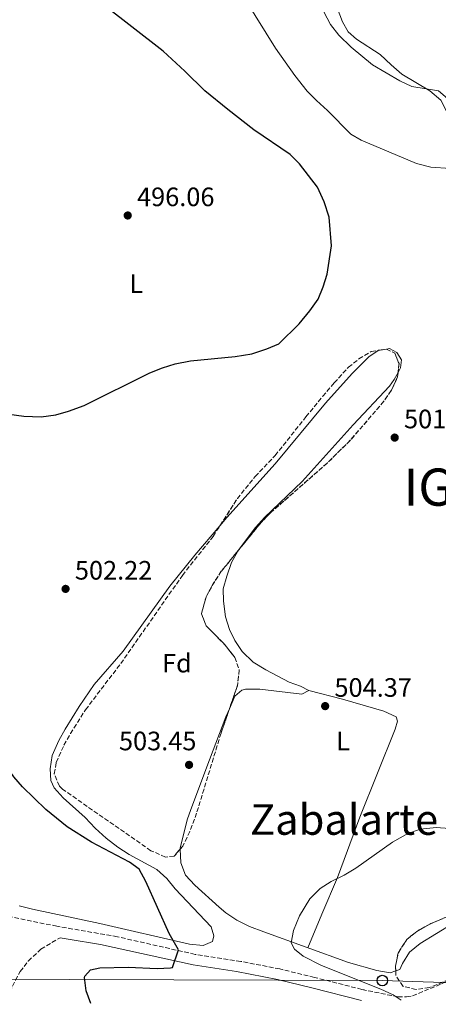
# Model space of a CAD drawing. Units: metres. Extents: x 573411 to 576851, y 4721881 to 4724231.
# Drawn here: x 574640 to 574797, y 4721894 to 4722264 of the extents above; entities that cross this region are included whole.
import ezdxf
from ezdxf.enums import TextEntityAlignment as Align

# ---------------------------------------------------------------- set-up
doc = ezdxf.new("R2010")
doc.units = ezdxf.units.M
doc.header["$MEASUREMENT"] = 0
doc.linetypes.add('DGN Style 3', pattern=[2.435890702152634, 1.739921930109024, -0.6959687720436097])
for name, color, linetype, lineweight in [('Balsa-alberca', 142, 'Continuous', 0), ('Camino', 7, 'DGN Style 3', 0), ('Cota de punto acotado terreno', 7, 'Continuous', 0), ('Curva de nivel directora', 30, 'Continuous', 30), ('Curva de nivel intermedia', 30, 'Continuous', 0), ('Etiqueta de uso rústico', 92, 'Continuous', 0), ('Etiqueta de zona arbolada', 92, 'Continuous', 0), ('Línea de cambio de uso (parcela vista)', 92, 'Continuous', 0), ('Línea telefónica', 7, 'Continuous', 0), ('Margen derecho', 7, 'Continuous', 0), ('Marquesina', 1, 'Continuous', 0), ('Poste telefónico', 7, 'Continuous', 0), ('Punto acotado terreno (símbolo)', 7, 'Continuous', 0), ('Texto de Capital de Municipio', 7, 'Continuous', 0), ('Texto de Área (paraje) menor', 7, 'Continuous', 0), ('Zona arbolada', 92, 'DGN Style 3', 0)]:
    doc.layers.add(name, color=color, linetype=linetype, lineweight=lineweight)
doc.styles.add('Style-Arial', font='arial.ttf')

# ---------------------------------------------------------------- blocks, each defined once
blk = doc.blocks.new('5PATER')
at = {"layer": 'Balsa-alberca', "linetype": 'Continuous', "lineweight": 0}
h = blk.add_hatch(color=51, dxfattribs=at)
edge = h.paths.add_edge_path()
edge.add_ellipse((0, 0), major_axis=(-0.1095731443231308, -0.1110710700762829), ratio=0.9994222409660317, start_angle=0, end_angle=360)
blk = doc.blocks.new('5PTT')
at = {"layer": 'Marquesina', "color": 7, "linetype": 'Continuous', "lineweight": 30}
blk.add_circle((2.382683753967285e-05, 4.306399822235108e-05), 0.1995000005932858, dxfattribs=at)

msp = doc.modelspace()

# ---------------------------------------------------------------- linework, layer by layer
at = {"layer": 'Camino', "color": 7, "linetype": 'DGN Style 3', "lineweight": 0, "extrusion": (-0.03431202292670345, 0.008787225380602047, 0.9993725380221272), "elevation": 22275.04703685614, "flags": 128}
msp.add_lwpolyline([(-4716872.335996066, -614257.4954489367), (-4716872.335996065, -614258.342443624)], dxfattribs=at)
at = {"layer": 'Camino', "color": 7, "linetype": 'DGN Style 3', "lineweight": 0}
for points in [[(574768.5500000009, 4721899.510000001, 504.4400000000023), (574782.1200000006, 4721896.689999999, 505.4199999999983), (574785.3999999973, 4721896.710000002, 505.550000000003), (574787.5599999988, 4721897.100000001, 505.550000000003), (574798.4699999987, 4721901.550000002, 505.9199999999984), (574818.3700000008, 4721911.699999999, 506.6199999999955), (574836.4800000002, 4721920.7, 506.5299999999987), (574854.0100000007, 4721930.28, 507.4499999999971), (574900.3000000013, 4721958.560000001, 508.75), (574904.3999999984, 4721961.390000002, 508.9700000000013), (574908.280000001, 4721964.550000003, 509.2500000000001), (574920.19, 4721975.300000001, 510.350000000006), (574926.2399999984, 4721980.710000004, 510.1600000000037)], [(574768.5500000009, 4721899.510000001, 504.4400000000023), (574750.6999999986, 4721904.03, 503.729999999996), (574737.6600000006, 4721907.190000001, 502.8699999999953), (574723.0000000001, 4721910.029999999, 501.4600000000065), (574705.7699999991, 4721912.7, 500.4100000000035), (574676.5700000009, 4721919.310000002, 498.4299999999931), (574653.780000001, 4721923.279999999, 497.0399999999936), (574631.2699999983, 4721927.810000001, 495.729999999996)], [(574634.3700000007, 4721893.9, 496.4499999999972), (574637.0199999993, 4721900.76, 497.1900000000023), (574639.9400000008, 4721906.210000002, 497.1900000000023), (574642.9999999985, 4721910.160000001, 497.1900000000023), (574647.7199999992, 4721914.62, 496.9499999999971), (574655.0300000005, 4721918.960000001, 497.1600000000035)]]:
    msp.add_polyline3d(points, dxfattribs=at)
at = {"layer": 'Curva de nivel directora', "color": 30, "linetype": 'Continuous', "lineweight": 30, "flags": 128}
for points, elevation in [([(574635.8599999994, 4722116.000000001), (574641.3199999998, 4722115.220000002), (574647.7799999996, 4722114.990000002), (574653.3600000008, 4722115.750000001), (574658.190000001, 4722117.060000001), (574664.0099999993, 4722119.190000001), (574688.7100000002, 4722131.470000001), (574693.519999998, 4722133.430000002), (574698.2900000003, 4722134.910000001), (574703.9999999988, 4722135.980000001), (574720.9100000003, 4722137.600000001), (574727.0900000005, 4722138.699999999), (574732.7199999987, 4722140.500000001), (574737.3200000009, 4722142.460000002), (574744.9000000004, 4722149.960000004), (574748.9299999982, 4722154.830000001), (574752.0700000009, 4722159.230000002), (574753.9999999999, 4722163.850000001), (574755.4199999992, 4722168.680000001), (574757.1600000004, 4722179.310000001), (574756.2100000004, 4722190.08), (574754.3699999986, 4722195.820000002), (574751.7899999992, 4722201.310000001), (574745.0700000003, 4722210.16), (574741.4999999985, 4722213.67), (574727.8300000003, 4722222.960000002), (574718.0400000003, 4722230.619999999), (574709.4300000003, 4722237.560000001), (574701.92, 4722245.080000001), (574693.8199999998, 4722252.560000002), (574671.3499999995, 4722269.980000001)], 500.0000000000003), ([(574666.4900000002, 4721894.250000001), (574664.7899999992, 4721899.01), (574664.1799999991, 4721903.99), (574664.2799999998, 4721904.49), (574666.4000000008, 4721906.910000001), (574669.919999999, 4721907.630000001), (574680.5999999987, 4721907.840000001), (574691.5099999986, 4721907.420000001), (574696.5099999988, 4721907.610000002), (574697.2499999986, 4721907.810000002), (574699.5899999988, 4721914.41), (574695.9900000001, 4721920.49), (574687.2399999994, 4721940.090000001), (574684.7800000008, 4721944.690000001), (574681.1399999997, 4721947.439999999), (574666.7899999998, 4721954.960000001), (574657.6900000003, 4721960.700000001), (574649.6399999993, 4721967.140000001), (574640.7999999991, 4721975.699999999), (574637.5699999993, 4721979.51), (574633.7599999983, 4721984.900000001), (574620.5300000005, 4722008.940000001), (574617.1399999997, 4722014.16), (574610.0499999997, 4722021.910000001)], 500.0000000000011)]:
    msp.add_lwpolyline(points, dxfattribs=dict(at, elevation=elevation))
at = {"layer": 'Curva de nivel intermedia', "color": 30, "linetype": 'Continuous', "lineweight": 0, "flags": 128}
for points, elevation in [([(574801.930000001, 4722208.359999999), (574794.5300000004, 4722208.849999999), (574789.0800000011, 4722210.300000002), (574768.2900000016, 4722219.05), (574764.4500000015, 4722221.300000001), (574755.6200000005, 4722230.269999999), (574751.4100000014, 4722233.920000001), (574747.9700000016, 4722237.550000001), (574743.3300000012, 4722243.349999999), (574736.0800000003, 4722253.689999999), (574724.9200000003, 4722271.579999999)], 505), ([(574834.4000000015, 4722264.520000001), (574832.7899999999, 4722259.59), (574830.3700000015, 4722254.149999999), (574827.5199999993, 4722250.039999999), (574823.2300000001, 4722247.109999998), (574817.66, 4722244.02), (574815.7000000019, 4722240.7), (574812.0600000009, 4722231.149999999), (574809.2699999991, 4722229.079999999), (574806.6900000019, 4722229.679999998), (574797.3500000011, 4722237.57), (574787.3900000012, 4722239.289999999), (574782.8300000014, 4722241.359999999), (574772.600000001, 4722247.430000001), (574764.5499999998, 4722254.08), (574759.8300000014, 4722258.579999999), (574756.7500000013, 4722262.52), (574754.2700000004, 4722267.369999998)], 510), ([(574783.2899999997, 4721895.519999999), (574780.2699999999, 4721897.52), (574775.7000000011, 4721899.54), (574753.3300000015, 4721908.449999999), (574746.4500000017, 4721912.039999999), (574743.2199999995, 4721914.599999998), (574741.9200000009, 4721916.999999999), (574742.8399999995, 4721921.61), (574745.0500000002, 4721927.199999998), (574748.9100000003, 4721933.529999998), (574752.8200000018, 4721937.439999999), (574757.0300000008, 4721940.130000001), (574761.860000001, 4721942.46), (574766.2199999995, 4721945.100000001), (574780.0799999998, 4721954.939999999), (574785.9000000003, 4721958.15), (574790.6299999999, 4721959.769999999), (574796.550000001, 4721960.48), (574813.3700000007, 4721959.119999998)], 505)]:
    msp.add_lwpolyline(points, dxfattribs=dict(at, elevation=elevation))
at = {"layer": 'Línea de cambio de uso (parcela vista)', "color": 92, "linetype": 'Continuous', "lineweight": 0, "flags": 128}
for points, elevation in [([(574774.6463000001, 4722139.946900001), (574774.7699999996, 4722140.029999999), (574777.7720999997, 4722140.4487)], 500.8500000000058), ([(574777.7720999997, 4722140.4487), (574777.7800000003, 4722140.449899999)], 507.8399999999965), ([(574777.7800000003, 4722140.449899999), (574779, 4722140.619999999), (574781.7000000002, 4722139.210000001), (574783.4199999999, 4722136.359999999), (574783.1200000001, 4722133.380000001), (574782.1572000004, 4722131.587900001)], 500.8500000000058)]:
    msp.add_lwpolyline(points, dxfattribs=dict(at, elevation=elevation))
at = {"layer": 'Línea de cambio de uso (parcela vista)', "color": 92, "linetype": 'Continuous', "lineweight": 0, "extrusion": (0.04859178976601687, 0.02267616855587264, 0.9985612797154518), "elevation": 135508.8666559838, "flags": 128}
msp.add_lwpolyline([(4035954.751211707, -2514048.407738506), (4035954.751211707, -2514045.423915455)], dxfattribs=at)
at = {"layer": 'Línea de cambio de uso (parcela vista)', "color": 92, "linetype": 'Continuous', "lineweight": 0}
for points in [[(574801.5914000003, 4722225.823000001, 508.1154999999999), (574800.5099999999, 4722229.699999999, 508.9100000000035), (574798.2699999996, 4722234.140000001, 509.3500000000058), (574794.1500000004, 4722237.59, 509.679999999993), (574783.6399999997, 4722243.939999999, 510.75), (574779.54, 4722247.439999999, 510.6000000000058), (574775.4800000004, 4722251.350000001, 510.1399999999995), (574766.54, 4722257, 510.0399999999936), (574763.3600000005, 4722259.789999999, 509.9799999999959), (574761.2199999997, 4722263.630000001, 509.9799999999959), (574759.25, 4722268.890000001, 509.9799999999959), (574758.5999999996, 4722274.02, 510.1399999999995), (574760.1399999997, 4722277.430000001, 510.4400000000023), (574763.1799999997, 4722279.350000001, 511.9799999999959), (574772.5099999999, 4722284.880000001, 513.0599999999977), (574775.3300000001, 4722287.359999999, 513.0599999999977), (574777.6500000004, 4722288.789999999, 513.3000000000029)], [(574715.0928999997, 4722073.9124, 502.477899999998), (574717.7599999999, 4722077.029999999, 502.5), (574735.8600000005, 4722097.210000001, 501.7799999999989), (574754.8399999999, 4722120.119999999, 501.3099999999977), (574764.8799999999, 4722131.210000001, 500.9600000000065), (574771.1399999997, 4722137.59, 500.8500000000058), (574774.6463000001, 4722139.946900001, 500.8500000000058)], [(574782.1572000004, 4722131.587900001, 500.8500000000058), (574780.7400000002, 4722128.949999999, 500.8500000000058), (574778.9199999999, 4722126.539999999, 500.8500000000058), (574765.3099999996, 4722111.890000001, 501.1199999999953), (574746.0300000003, 4722090.65, 502.3899999999995), (574731.9199999999, 4722077.060000001, 502.8500000000058), (574728.5700000003, 4722073.350000001, 502.9499999999971), (574721.9949000003, 4722064.612600001, 503.1564000000071)], [(574639.54, 4721931, 495.6000000000058), (574644.6399999997, 4721929.66, 495.9499999999971), (574669.9800000004, 4721924.350000001, 498.2400000000052), (574703.6699999999, 4721916.529999999, 500.5500000000029), (574708.8300000001, 4721915.980000001, 501.0099999999948), (574712.3799999999, 4721917.560000001, 501.6199999999953), (574712.8399999999, 4721919.640000001, 501.6199999999953), (574711.7699999996, 4721922.99, 501.4700000000012), (574698.2199999997, 4721937.359999999, 500.5500000000029), (574695.1200000001, 4721941.279999999, 500.3899999999995), (574691.4000000004, 4721944.640000001, 500.3899999999995), (574680.9199999999, 4721950.279999999, 500.3899999999995), (574676.7300000004, 4721953, 500.3899999999995), (574672.2999999998, 4721956.470000001, 500.3899999999995), (574668.1799999997, 4721960.119999999, 500.3899999999995), (574664.3600000005, 4721964.230000001, 500.2400000000052), (574656.0999999996, 4721971.59, 500.2400000000052), (574652.7699999996, 4721975.310000001, 500.3899999999995), (574651.4299999997, 4721978.109999999, 500.5500000000029), (574651.25, 4721982.539999999, 500.6999999999971), (574652.0099999999, 4721987.470000001, 500.9499999999971), (574654.4900000002, 4721993.140000001, 501.2299999999959), (574656.9000000004, 4721997.480000001, 501.4600000000065), (574662.1399999997, 4722006, 501.929999999993), (574667.79, 4722014.25, 502.2200000000012), (574678.6799999997, 4722026.800000001, 502.2400000000052), (574696.3099999996, 4722051.199999999, 502.2400000000052), (574705.6799999997, 4722062.91, 502.3999999999942), (574715.0928999997, 4722073.9124, 502.477899999998)], [(574721.9949000003, 4722064.612600001, 503.1564000000071), (574721.8799999999, 4722064.460000001, 503.1600000000035), (574719.4500000002, 4722060.09, 503.3099999999977), (574717.6699999999, 4722055.039999999, 503.3099999999977), (574716.4000000004, 4722050.210000001, 503.3099999999977), (574716.4400000004, 4722045.539999999, 503.3099999999977), (574717.1600000003, 4722039.699999999, 503.3099999999977), (574718.7000000002, 4722034.949999999, 503.3600000000006), (574720.7100000001, 4722030.789999999, 503.4700000000012), (574723.4400000004, 4722026.609999999, 503.6000000000058), (574727.5999999996, 4722022.609999999, 503.7599999999948), (574732.3600000005, 4722019.779999999, 503.7700000000041), (574741.2400000002, 4722015.100000001, 504.0800000000018), (574745.4600000001, 4722013.57, 504.2400000000052), (574748.6200000001, 4722011.92, 504.3899999999995)], [(574745.9199999999, 4722010.66, 504.5500000000029), (574730.1699999999, 4722012.439999999, 504.5500000000029), (574724.75, 4722012.460000001, 504.3899999999995), (574723.3499999996, 4722012.08, 504.3899999999995), (574720.7199999997, 4722009.810000001, 504.2400000000052), (574718.7076000003, 4722005.1084, 504.1432999999961)], [(574748.6200000001, 4722011.92, 504.3899999999995), (574761.29, 4722008.74, 504.3899999999995), (574776.8499999996, 4722004.210000001, 503.6399999999995), (574781.4900000002, 4722002.07, 503.7799999999989), (574781.9800000004, 4722000.460000001, 503.7799999999989), (574781.0800000001, 4721997.42, 503.7799999999989), (574767.7999999998, 4721964.33, 504.6999999999971), (574759.3200000003, 4721941.57, 504.8500000000058), (574753.4699999997, 4721927.76, 505.3800000000047), (574748.1799999997, 4721915.17, 504.8699999999953)], [(574718.7076000003, 4722005.1084, 504.1432999999961), (574717.3899999997, 4722002.029999999, 504.0800000000018), (574711.1500000004, 4721985.869999999, 503.6199999999953), (574704.1100000005, 4721967.16, 504.0399999999936), (574702.7599999999, 4721963.369999999, 504.0800000000018), (574700.1399999997, 4721952.619999999, 504.0800000000018), (574700.1549000005, 4721952.3049, 504.0800000000018)], [(574700.1549000005, 4721952.3049, 504.0800000000018), (574700.4000000004, 4721947.130000001, 504.0800000000018), (574702.1799999997, 4721942.460000001, 504.0800000000018), (574705.6399999997, 4721938.77, 504.0800000000018), (574714.8200000003, 4721930.42, 504.0800000000018), (574717.3099999996, 4721928.350000001, 504.0800000000018), (574721.4600000001, 4721925.560000001, 504.0800000000018), (574726.25, 4721923.220000001, 504.2100000000065), (574731.6100000005, 4721921.130000001, 504.3800000000047), (574763.5700000003, 4721909.630000001, 505.320000000007), (574774.2199999997, 4721906.609999999, 505.7799999999989), (574779.1399999997, 4721905.720000001, 505.9199999999983), (574781.2671999997, 4721906.4485, 506.0132000000012)], [(574781.2671999997, 4721906.4485, 506.0132000000012), (574782.79, 4721906.970000001, 506.0800000000018), (574783.8499999996, 4721909.26, 506.0800000000018), (574786.5300000003, 4721913.480000001, 506.0800000000018), (574790.5300000003, 4721916.75, 506.2400000000052), (574808.9000000004, 4721928.109999999, 506.2400000000052), (574814.04, 4721931.029999999, 505.929999999993), (574815.3761, 4721931.936899999, 505.9331999999995)]]:
    msp.add_polyline3d(points, dxfattribs=at)
at = {"layer": 'Línea telefónica', "color": 7, "linetype": 'Continuous', "lineweight": 0}
msp.add_polyline3d([(574905.8999999987, 4721951.560000001, 510.070000000007), (574814.8199999996, 4721901.570000002, 506.5), (574776.2399999981, 4721902.829999999, 505.4199999999983), (574501.749999999, 4721903.779999999, 494.5299999999989), (574419.1225738615, 4721917.486537259, 497.5087000000058), (574391.0699999996, 4721922.140000002, 498.5200000000041), (574186.7800000006, 4721977.509999999, 513.7100000000064), (573810.4699999979, 4722089.84, 516.1199999999953), (573715.6000000022, 4722114.21, 527.2400000000052), (573432.0100000014, 4722203.730000001, 518.4400000000023)], dxfattribs=at)
at = {"layer": 'Margen derecho', "color": 7, "linetype": 'Continuous', "lineweight": 0}
msp.add_polyline3d([(574768.3699999999, 4721895.350000001, 504.4700000000013), (574749.7199999995, 4721900.080000001, 503.729999999996), (574736.8, 4721903.210000002, 502.8699999999953), (574721.3599999994, 4721906.189999999, 501.3899999999995), (574705.019999998, 4721908.699999999, 500.4100000000035), (574670.1200000001, 4721916.439999999, 498.070000000007), (574657.980000001, 4721918.369999999, 497.3300000000018), (574655.0300000005, 4721918.960000001, 497.1600000000035)], dxfattribs=at)
at = {"layer": 'Zona arbolada', "color": 92, "linetype": 'DGN Style 3', "lineweight": 0, "flags": 128}
for points, elevation in [([(574774.6463000001, 4722139.946900001), (574777.7720999997, 4722140.4487)], 507.8399999999965), ([(574777.7720999997, 4722140.4487), (574777.7800000003, 4722140.449899999)], 507.8399999999965), ([(574777.7800000003, 4722140.449899999), (574780.9299999997, 4722138.890000001), (574782.5199999996, 4722134.99), (574782.1572000004, 4722131.587900001)], 507.8399999999965), ([(574782.1572000004, 4722131.587900001), (574781.9900000002, 4722130.02), (574779.7199999997, 4722124.99), (574776.8499999996, 4722120.82), (574764.3200000003, 4722106.279999999), (574755.6100000005, 4722097.640000001), (574734.5199999996, 4722079.16), (574730.6100000005, 4722075.180000001), (574721.9949000003, 4722064.612600001)], 507.8399999999964), ([(574721.9949000003, 4722064.612600001), (574715.6500000004, 4722056.83), (574712.2300000004, 4722051.52), (574709.8799999999, 4722047.119999999), (574708.2000000002, 4722040.850000001), (574710, 4722036.34), (574717.0800000001, 4722029.09), (574720.7199999997, 4722024.449999999), (574722.4199999999, 4722019.680000001), (574721.7000000002, 4722013.779999999), (574718.7076000003, 4722005.1084)], 507.8399999999964), ([(574781.2671999997, 4721906.4485), (574781.1799999997, 4721908.310000001), (574782.1799999997, 4721913.189999999), (574785.4199999999, 4721918.300000001), (574789.7999999998, 4721921.720000001), (574794.5, 4721924.27), (574799.9000000004, 4721926.560000001), (574815.3761, 4721931.936899999)], 512.4600000000064)]:
    msp.add_lwpolyline(points, dxfattribs=dict(at, elevation=elevation))
at = {"layer": 'Zona arbolada', "color": 92, "linetype": 'DGN Style 3', "lineweight": 0}
msp.add_polyline3d([(574697.9199999999, 4721949.630000001, 507.5399999999936), (574694.6500000004, 4721949.300000001, 507.5399999999936), (574689.1500000004, 4721951.710000001, 507.5399999999936), (574655.9100000003, 4721974.800000001, 507.5399999999936), (574654.6900000004, 4721975.960000001, 507.5399999999936), (574652.7800000003, 4721980.609999999, 507.5399999999936), (574653.5099999999, 4721984.91, 507.5399999999936), (574656.4000000004, 4721991.42, 507.8399999999965), (574658.8899999997, 4721995.76, 507.8300000000018), (574664.54, 4722004.76, 508.4600000000065), (574677.7999999998, 4722022.100000001, 508.4600000000065), (574701.0199999996, 4722055.310000001, 508.4600000000065), (574712.5700000003, 4722069.980000001, 508.4600000000065), (574721.6799999997, 4722084.180000001, 508.4600000000065), (574728.3799999999, 4722092.480000001, 508.4600000000065), (574735.8899999997, 4722100.390000001, 508.4600000000065), (574747.5099999999, 4722114.939999999, 506.9199999999983), (574753.8399999999, 4722122.680000001, 507.1300000000047), (574758.1399999997, 4722127.74, 507.7700000000041), (574763.4900000002, 4722133.609999999, 507.8399999999965), (574767.4600000001, 4722136.720000001, 507.8399999999965), (574772.0499999998, 4722139.529999999, 507.8399999999965), (574777.7800000003, 4722140.449999999, 507.8399999999965), (574780.9299999997, 4722138.890000001, 507.8399999999965), (574782.5199999996, 4722134.99, 507.8399999999965), (574781.9900000002, 4722130.02, 507.8399999999965), (574779.7199999997, 4722124.99, 507.8399999999965), (574776.8499999996, 4722120.82, 507.8399999999965), (574764.3200000003, 4722106.279999999, 507.8399999999965), (574755.6100000005, 4722097.640000001, 507.8399999999965), (574734.5199999996, 4722079.16, 507.8399999999965), (574730.6100000005, 4722075.180000001, 507.8399999999965), (574715.6500000004, 4722056.83, 507.8399999999965), (574712.2300000004, 4722051.52, 507.8399999999965), (574709.8799999999, 4722047.119999999, 507.8399999999965), (574708.2000000002, 4722040.850000001, 507.8399999999965), (574710, 4722036.34, 507.8399999999965), (574717.0800000001, 4722029.09, 507.8399999999965), (574720.7199999997, 4722024.449999999, 507.8399999999965), (574722.4199999999, 4722019.680000001, 507.8399999999965), (574721.7000000002, 4722013.779999999, 507.8399999999965), (574715.5300000003, 4721995.9, 507.8399999999965), (574706.3600000005, 4721965.859999999, 507.5399999999936), (574703.8399999999, 4721958.960000001, 507.5399999999936), (574701.1200000001, 4721953.460000001, 507.5399999999936)], close=True, dxfattribs=at)
for points in [[(574715.0928999997, 4722073.9124, 508.4600000000065), (574721.6799999997, 4722084.180000001, 508.4600000000065), (574728.3799999999, 4722092.480000001, 508.4600000000065), (574735.8899999997, 4722100.390000001, 508.4600000000065), (574747.5099999999, 4722114.939999999, 506.9199999999983), (574753.8399999999, 4722122.680000001, 507.1300000000047), (574758.1399999997, 4722127.74, 507.7700000000041), (574763.4900000002, 4722133.609999999, 507.8399999999965), (574767.4600000001, 4722136.720000001, 507.8399999999965), (574772.0499999998, 4722139.529999999, 507.8399999999965), (574774.6463000001, 4722139.946900001, 507.8399999999965)], [(574700.1549000005, 4721952.3049, 507.5399999999936), (574697.9199999999, 4721949.630000001, 507.5399999999936), (574694.6500000004, 4721949.300000001, 507.5399999999936), (574689.1500000004, 4721951.710000001, 507.5399999999936), (574655.9100000003, 4721974.800000001, 507.5399999999936), (574654.6900000004, 4721975.960000001, 507.5399999999936), (574652.7800000003, 4721980.609999999, 507.5399999999936), (574653.5099999999, 4721984.91, 507.5399999999936), (574656.4000000004, 4721991.42, 507.8399999999965), (574658.8899999997, 4721995.76, 507.8300000000018), (574664.54, 4722004.76, 508.4600000000065), (574677.7999999998, 4722022.100000001, 508.4600000000065), (574701.0199999996, 4722055.310000001, 508.4600000000065), (574712.5700000003, 4722069.980000001, 508.4600000000065), (574715.0928999997, 4722073.9124, 508.4600000000065)], [(574718.7076000003, 4722005.1084, 507.8399999999965), (574715.5300000003, 4721995.9, 507.8399999999965), (574706.3600000005, 4721965.859999999, 507.5399999999936), (574703.8399999999, 4721958.960000001, 507.5399999999936), (574701.1200000001, 4721953.460000001, 507.5399999999936), (574700.1549000005, 4721952.3049, 507.5399999999936)], [(574805.8600000005, 4721905.060000001, 512.4600000000064), (574793.9500000002, 4721900.189999999, 512.4600000000064), (574788.9199999999, 4721899.49, 512.4600000000064), (574784.0599999996, 4721900.630000001, 512.4600000000064), (574781.3499999996, 4721904.680000001, 512.4600000000064), (574781.1799999997, 4721908.310000001, 512.4600000000064), (574782.1799999997, 4721913.189999999, 512.4600000000064), (574785.4199999999, 4721918.300000001, 512.4600000000064), (574789.7999999998, 4721921.720000001, 512.4600000000064), (574794.5, 4721924.27, 512.4600000000064), (574799.9000000004, 4721926.560000001, 512.4600000000064)], [(574805.8600000005, 4721905.060000001, 512.4600000000064), (574793.9500000002, 4721900.189999999, 512.4600000000064), (574788.9199999999, 4721899.49, 512.4600000000064), (574784.0599999996, 4721900.630000001, 512.4600000000064), (574781.3499999996, 4721904.680000001, 512.4600000000064), (574781.2671999997, 4721906.4485, 512.4600000000064)]]:
    msp.add_polyline3d(points, dxfattribs=at)

# ---------------------------------------------------------------- block references
at = {"layer": 'Poste telefónico', "color": 7, "linetype": 'Continuous', "lineweight": 0, "xscale": 10, "yscale": 10, "zscale": 10}
msp.add_blockref('5PTT', (574776.2399999981, 4721902.829999999, 505.4199999999983), dxfattribs=at)
at = {"layer": 'Punto acotado terreno (símbolo)', "color": 7, "linetype": 'Continuous', "lineweight": 0, "xscale": 10, "yscale": 10, "zscale": 10}
for p in [(574680.4200000021, 4722190.720000002, 496.0599999999982), (574780.899999998, 4722107.140000002, 501.1399999999995), (574657.030000001, 4722050.210000001, 502.2200000000012), (574754.7199999974, 4722006.110000002, 504.3699999999953), (574703.5100000015, 4721983.990000002, 503.4499999999976)]:
    msp.add_blockref('5PATER', p, dxfattribs=at)

# ---------------------------------------------------------------- texts
at = {"layer": 'Cota de punto acotado terreno', "color": 7, "linetype": 'Continuous', "lineweight": 0, "style": 'Style-Arial'}
for s, p in [('496.06', (574683.9200000028, 4722194.220000001, 496.0599999999977)), ('501.14', (574784.3999999987, 4722110.640000001, 501.1399999999995)), ('502.22', (574660.5300000017, 4722053.710000001, 502.2200000000012)), ('504.37', (574758.2199999981, 4722009.609999998, 504.3699999999953)), ('503.45', (574677.1200000012, 4721989.480000001, 503.4499999999971))]:
    msp.add_text(s, height=7.000000000000002, dxfattribs=at).set_placement(p)
at = {"layer": 'Etiqueta de uso rústico', "color": 92, "linetype": 'Continuous', "lineweight": 0, "style": 'Style-Arial'}
for p in [(574683.6414203801, 4722165.08001, 497.7599999999948), (574761.4914203814, 4721992.930010001, 504.429999999993)]:
    msp.add_text('L', height=7.000000000000002, dxfattribs=at).set_placement(p, align=Align.MIDDLE_CENTER)
at = {"layer": 'Etiqueta de zona arbolada', "color": 92, "linetype": 'Continuous', "lineweight": 0, "style": 'Style-Arial'}
msp.add_text('Fd', height=7.000000000000002, dxfattribs=at).set_placement((574698.9374413639, 4722022.260010001, 503.0200000000041), align=Align.MIDDLE_CENTER)
at = {"layer": 'Texto de Capital de Municipio', "color": 7, "linetype": 'Continuous', "lineweight": 0, "style": 'Style-Arial'}
msp.add_text('IGÚZQUIZA', height=14, dxfattribs=at).set_placement((574784.1700000018, 4722081.5, 501.67))
at = {"layer": 'Texto de Área (paraje) menor', "color": 7, "linetype": 'Continuous', "lineweight": 0, "style": 'Style-Arial'}
msp.add_text('Zabalarte', height=11.5, dxfattribs=at).set_placement((574761.8434062327, 4721963.430010001, 504.4700000000012), align=Align.MIDDLE_CENTER)

doc.saveas('drawing.dxf')
